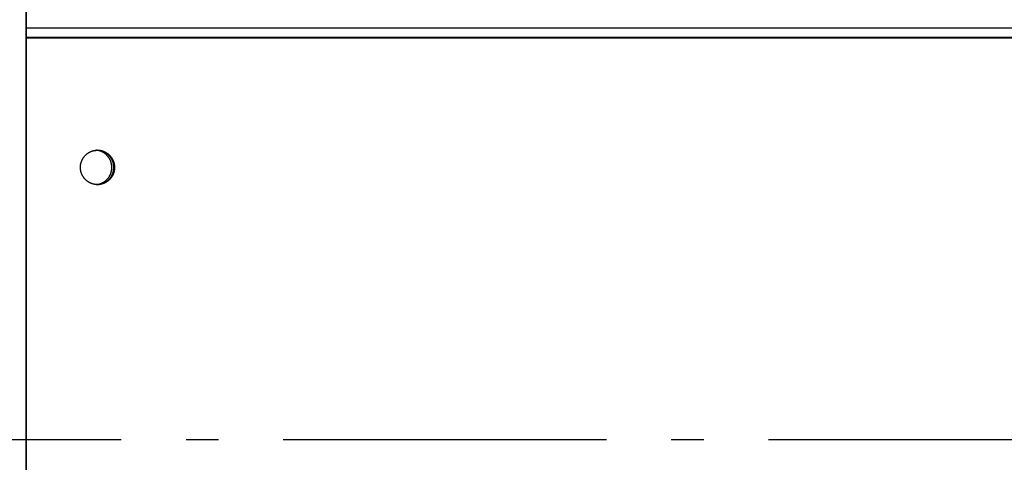
# Model space of a CAD drawing. Extents: x 8893 to 13743, y -3152 to 782.
# Drawn here: x 11493 to 11645, y -431 to -362 of the extents above; entities that cross this region are included whole.
import ezdxf

# ---------------------------------------------------------------- set-up
doc = ezdxf.new("R2010")
doc.units = 0
doc.header["$LTSCALE"] = 5
doc.linetypes.add('AUSGEZOGEN', pattern=[0])
doc.linetypes.add('MLA3', pattern=[15, 10, -2, 1, -2])
doc.layers.add('SPS', color=1, linetype='MLA3')
doc.layers.add('VLB', color=7, linetype='AUSGEZOGEN')

msp = doc.modelspace()

# ---------------------------------------------------------------- linework, layer by layer
at = {"layer": 'SPS'}
msp.add_line((9883.62, -427.25), (12710.22, -427.25), dxfattribs=at)
at = {"layer": 'VLB'}
for p, q in [((11493.92, -489.25), (11493.92, -251.25)), ((11493.96, -363.69), (11493.96, -357.68)), ((11493.92, -364.3), (11493.96, -363.69)), ((11493.92, -365.12), (12496.99, -365.12)), ((11493.96, -363.69), (12496.96, -363.69)), ((11493.99, -489.25), (11493.99, -365.12)), ((11493.92, -365.25), (12496.99, -365.25)), ((11493.92, -603.25), (11493.92, -365.25)), ((11493.99, -489.38), (11493.99, -365.25)), ((11491.92, -427.25), (11493.92, -427.25))]:
    msp.add_line(p, q, dxfattribs=at)
for points, knots in [([(11493.99, -365.12), (11493.99, -364.94), (11493.99, -364.67), (11493.98, -364.32), (11493.98, -364.09), (11493.97, -363.88), (11493.96, -363.75), (11493.96, -363.69)], [0, 0, 0, 0, 0.549417, 0.806747, 1.043739, 1.254255, 1.433031, 1.433031, 1.433031, 1.433031]), ([(11502.35, -384.76), (11502.36, -384.72), (11502.37, -384.65), (11502.4, -384.55), (11502.43, -384.44), (11502.47, -384.33), (11502.51, -384.23), (11502.55, -384.13), (11502.6, -384.03), (11502.65, -383.93), (11502.71, -383.84), (11502.77, -383.74), (11502.84, -383.66), (11502.9, -383.57), (11502.98, -383.48), (11503.05, -383.4), (11503.13, -383.32), (11503.21, -383.25), (11503.3, -383.18), (11503.39, -383.11), (11503.48, -383.05), (11503.57, -382.99), (11503.66, -382.93), (11503.76, -382.88), (11503.86, -382.83), (11503.96, -382.79), (11504.07, -382.75), (11504.17, -382.72), (11504.28, -382.69), (11504.39, -382.66), (11504.49, -382.64), (11504.6, -382.62), (11504.71, -382.61), (11504.81, -382.61), (11504.88, -382.6), (11504.91, -382.6)], [0, 0, 0, 0, 0.108028, 0.21899, 0.329939, 0.440876, 0.551798, 0.662703, 0.773591, 0.88446, 0.995309, 1.106137, 1.216944, 1.32773, 1.438492, 1.549232, 1.659949, 1.770643, 1.881314, 1.991963, 2.10259, 2.213196, 2.323781, 2.434347, 2.544895, 2.655425, 2.76594, 2.87644, 2.986928, 3.097404, 3.207871, 3.318331, 3.428784, 3.539234, 3.62086, 3.62086, 3.62086, 3.62086]), ([(11502.35, -384.76), (11502.35, -384.74), (11502.36, -384.68), (11502.39, -384.59), (11502.42, -384.49), (11502.45, -384.38), (11502.49, -384.28), (11502.53, -384.17), (11502.58, -384.07), (11502.63, -383.98), (11502.68, -383.88), (11502.74, -383.79), (11502.81, -383.69), (11502.87, -383.61), (11502.94, -383.52), (11503.02, -383.44), (11503.09, -383.36), (11503.18, -383.28), (11503.26, -383.21), (11503.35, -383.14), (11503.43, -383.08), (11503.53, -383.01), (11503.62, -382.96), (11503.72, -382.9), (11503.82, -382.85), (11503.92, -382.81), (11504.02, -382.77), (11504.13, -382.73), (11504.23, -382.7), (11504.34, -382.67), (11504.45, -382.65), (11504.55, -382.63), (11504.66, -382.62), (11504.77, -382.61), (11504.85, -382.6), (11504.9, -382.6), (11504.9, -382.6)], [0, 0, 0, 0, 0.05549, 0.166456, 0.277411, 0.388354, 0.499283, 0.610195, 0.721091, 0.831969, 0.942827, 1.053665, 1.164481, 1.275276, 1.386049, 1.496799, 1.607526, 1.71823, 1.828912, 1.939571, 2.050207, 2.160822, 2.271417, 2.381992, 2.492547, 2.603085, 2.713607, 2.824113, 2.934607, 3.045088, 3.155559, 3.266021, 3.376477, 3.486928, 3.597376, 3.615398, 3.615398, 3.615398, 3.615398]), ([(11504.73, -387.89), (11504.75, -387.89), (11504.81, -387.89), (11504.92, -387.87), (11505.05, -387.85), (11505.18, -387.82), (11505.3, -387.79), (11505.43, -387.74), (11505.55, -387.7), (11505.67, -387.64), (11505.79, -387.58), (11505.9, -387.52), (11506.01, -387.44), (11506.12, -387.37), (11506.22, -387.28), (11506.32, -387.2), (11506.41, -387.1), (11506.5, -387.01), (11506.59, -386.91), (11506.67, -386.8), (11506.74, -386.69), (11506.81, -386.58), (11506.87, -386.46), (11506.93, -386.34), (11506.98, -386.22), (11507.03, -386.1), (11507.06, -385.97), (11507.1, -385.84), (11507.12, -385.71), (11507.14, -385.58), (11507.16, -385.45), (11507.16, -385.32), (11507.16, -385.19), (11507.16, -385.05), (11507.14, -384.92), (11507.12, -384.79), (11507.1, -384.66), (11507.06, -384.53), (11507.03, -384.41), (11506.98, -384.28), (11506.93, -384.16), (11506.87, -384.04), (11506.81, -383.93), (11506.74, -383.81), (11506.67, -383.71), (11506.59, -383.6), (11506.5, -383.5), (11506.41, -383.4), (11506.32, -383.31), (11506.22, -383.22), (11506.12, -383.14), (11506.01, -383.06), (11505.9, -382.99), (11505.79, -382.92), (11505.67, -382.86), (11505.55, -382.81), (11505.43, -382.76), (11505.3, -382.72), (11505.18, -382.68), (11505.05, -382.65), (11504.92, -382.63), (11504.81, -382.62), (11504.75, -382.61), (11504.73, -382.61)], [0, 0, 0, 0, 0.055158, 0.186645, 0.318142, 0.449651, 0.581177, 0.71272, 0.844285, 0.975873, 1.107487, 1.239128, 1.370799, 1.5025, 1.634232, 1.765996, 1.897794, 2.029623, 2.161485, 2.293379, 2.425304, 2.557259, 2.689242, 2.821252, 2.953286, 3.085342, 3.217418, 3.349511, 3.481618, 3.613736, 3.745862, 3.877993, 4.010126, 4.142257, 4.274383, 4.406501, 4.538608, 4.670701, 4.802777, 4.934833, 5.066867, 5.198876, 5.330859, 5.462814, 5.594739, 5.726633, 5.858495, 5.990325, 6.122122, 6.253887, 6.385619, 6.51732, 6.64899, 6.780631, 6.912245, 7.043833, 7.175398, 7.306942, 7.438467, 7.569977, 7.701473, 7.832961, 7.888118, 7.888118, 7.888118, 7.888118]), ([(11504.91, -382.6), (11504.92, -382.6), (11504.93, -382.6), (11504.94, -382.6), (11504.94, -382.6)], [0, 0, 0, 0, 0.02469211, 0.03053398, 0.03053398, 0.03053398, 0.03053398]), ([(11504.94, -382.6), (11504.98, -382.6), (11505.05, -382.6), (11505.16, -382.61), (11505.27, -382.62), (11505.37, -382.64), (11505.48, -382.66), (11505.59, -382.68), (11505.7, -382.71), (11505.8, -382.75), (11505.91, -382.79), (11506.01, -382.83), (11506.11, -382.88), (11506.21, -382.93), (11506.3, -382.98), (11506.4, -383.04), (11506.49, -383.11), (11506.57, -383.17), (11506.66, -383.24), (11506.74, -383.32), (11506.82, -383.39), (11506.9, -383.47), (11506.97, -383.56), (11507.04, -383.65), (11507.1, -383.74), (11507.16, -383.83), (11507.22, -383.92), (11507.28, -384.02), (11507.32, -384.12), (11507.37, -384.22), (11507.41, -384.32), (11507.45, -384.43), (11507.48, -384.53), (11507.51, -384.64), (11507.53, -384.75), (11507.55, -384.86), (11507.56, -384.97), (11507.57, -385.08), (11507.58, -385.19), (11507.58, -385.3), (11507.57, -385.41), (11507.56, -385.52), (11507.55, -385.63), (11507.54, -385.71), (11507.53, -385.74)], [0, 0, 0, 0, 0.104607, 0.215056, 0.325509, 0.435968, 0.546434, 0.656909, 0.767395, 0.877894, 0.988407, 1.098936, 1.209482, 1.320046, 1.430629, 1.541233, 1.651858, 1.762504, 1.873173, 1.983865, 2.094579, 2.205316, 2.316077, 2.426859, 2.537664, 2.64849, 2.759338, 2.870204, 2.98109, 3.091994, 3.202914, 3.313849, 3.424797, 3.535758, 3.646728, 3.757708, 3.868694, 3.979684, 4.090678, 4.201673, 4.312667, 4.423658, 4.534645, 4.645625, 4.645625, 4.645625, 4.645625]), ([(11504.94, -382.6), (11504.96, -382.6), (11505.01, -382.6), (11505.11, -382.61), (11505.22, -382.62), (11505.33, -382.63), (11505.43, -382.65), (11505.54, -382.67), (11505.65, -382.7), (11505.76, -382.73), (11505.86, -382.77), (11505.96, -382.81), (11506.06, -382.85), (11506.16, -382.9), (11506.26, -382.96), (11506.35, -383.01), (11506.45, -383.08), (11506.54, -383.14), (11506.62, -383.21), (11506.71, -383.28), (11506.79, -383.36), (11506.86, -383.44), (11506.94, -383.52), (11507.01, -383.61), (11507.07, -383.69), (11507.14, -383.79), (11507.2, -383.88), (11507.25, -383.98), (11507.3, -384.07), (11507.35, -384.17), (11507.39, -384.28), (11507.43, -384.38), (11507.47, -384.49), (11507.5, -384.59), (11507.52, -384.7), (11507.54, -384.81), (11507.56, -384.92), (11507.57, -385.03), (11507.58, -385.14), (11507.58, -385.22), (11507.58, -385.25)], [0, 0, 0, 0, 0.055227, 0.165675, 0.276126, 0.386582, 0.497044, 0.607515, 0.717997, 0.82849, 0.938996, 1.049518, 1.160056, 1.270612, 1.381186, 1.491781, 1.602396, 1.713033, 1.823691, 1.934373, 2.045077, 2.155804, 2.266554, 2.377327, 2.488122, 2.598938, 2.709776, 2.820635, 2.931512, 3.042408, 3.153321, 3.264249, 3.375192, 3.486147, 3.597113, 3.708089, 3.819072, 3.930061, 4.041054, 4.152048, 4.152048, 4.152048, 4.152048]), ([(11504.94, -382.6), (11504.95, -382.6), (11505, -382.61), (11505.08, -382.61), (11505.19, -382.62), (11505.3, -382.64), (11505.41, -382.66), (11505.52, -382.68), (11505.62, -382.71), (11505.73, -382.75), (11505.83, -382.79), (11505.93, -382.83), (11506.03, -382.88), (11506.13, -382.93), (11506.23, -382.98), (11506.32, -383.04), (11506.41, -383.11), (11506.5, -383.17), (11506.58, -383.24), (11506.67, -383.32), (11506.75, -383.39), (11506.82, -383.47), (11506.89, -383.56), (11506.96, -383.65), (11507.03, -383.74), (11507.09, -383.83), (11507.15, -383.92), (11507.2, -384.02), (11507.25, -384.12), (11507.3, -384.22), (11507.34, -384.32), (11507.37, -384.43), (11507.4, -384.53), (11507.43, -384.64), (11507.46, -384.75), (11507.47, -384.86), (11507.49, -384.97), (11507.5, -385.08), (11507.5, -385.17), (11507.5, -385.23), (11507.5, -385.25)], [0, 0, 0, 0, 0.030226, 0.140676, 0.251129, 0.361587, 0.472053, 0.582529, 0.693015, 0.803514, 0.914027, 1.024556, 1.135102, 1.245666, 1.356249, 1.466853, 1.577477, 1.688124, 1.798793, 1.909484, 2.020199, 2.130936, 2.241696, 2.352479, 2.463284, 2.57411, 2.684957, 2.795824, 2.90671, 3.017613, 3.128533, 3.239468, 3.350417, 3.461377, 3.572348, 3.683327, 3.794313, 3.905304, 4.016298, 4.071798, 4.071798, 4.071798, 4.071798]), ([(11504.94, -382.6), (11504.97, -382.6), (11505.04, -382.61), (11505.14, -382.62), (11505.25, -382.63), (11505.36, -382.65), (11505.47, -382.67), (11505.58, -382.7), (11505.68, -382.73), (11505.79, -382.77), (11505.89, -382.81), (11505.99, -382.85), (11506.09, -382.9), (11506.18, -382.96), (11506.28, -383.01), (11506.37, -383.08), (11506.46, -383.14), (11506.55, -383.21), (11506.63, -383.28), (11506.71, -383.36), (11506.79, -383.44), (11506.86, -383.52), (11506.93, -383.61), (11507, -383.69), (11507.06, -383.79), (11507.12, -383.88), (11507.18, -383.98), (11507.23, -384.07), (11507.28, -384.17), (11507.32, -384.28), (11507.36, -384.38), (11507.39, -384.49), (11507.42, -384.59), (11507.45, -384.7), (11507.47, -384.81), (11507.48, -384.92), (11507.49, -385.03), (11507.5, -385.14), (11507.5, -385.21), (11507.5, -385.25)], [0, 0, 0, 0, 0.091296, 0.201748, 0.312203, 0.422666, 0.533137, 0.643618, 0.754111, 0.864618, 0.975139, 1.085677, 1.196233, 1.306808, 1.417402, 1.528017, 1.638654, 1.749313, 1.859994, 1.970698, 2.081426, 2.192176, 2.302948, 2.413743, 2.52456, 2.635398, 2.746256, 2.857134, 2.968029, 3.078942, 3.189871, 3.300813, 3.411769, 3.522735, 3.63371, 3.744694, 3.855683, 3.966675, 4.074725, 4.074725, 4.074725, 4.074725]), ([(11504.94, -387.9), (11504.95, -387.9), (11504.99, -387.9), (11505.09, -387.89), (11505.22, -387.87), (11505.35, -387.85), (11505.47, -387.82), (11505.6, -387.79), (11505.73, -387.74), (11505.85, -387.7), (11505.97, -387.64), (11506.09, -387.58), (11506.2, -387.52), (11506.31, -387.44), (11506.42, -387.37), (11506.52, -387.28), (11506.62, -387.2), (11506.71, -387.1), (11506.8, -387.01), (11506.89, -386.91), (11506.97, -386.8), (11507.04, -386.69), (11507.11, -386.58), (11507.17, -386.46), (11507.23, -386.34), (11507.28, -386.22), (11507.32, -386.1), (11507.36, -385.97), (11507.4, -385.84), (11507.42, -385.71), (11507.44, -385.58), (11507.45, -385.45), (11507.46, -385.32), (11507.46, -385.19), (11507.45, -385.05), (11507.44, -384.92), (11507.42, -384.79), (11507.4, -384.66), (11507.36, -384.53), (11507.32, -384.41), (11507.28, -384.28), (11507.23, -384.16), (11507.17, -384.04), (11507.11, -383.93), (11507.04, -383.81), (11506.97, -383.71), (11506.89, -383.6), (11506.8, -383.5), (11506.71, -383.4), (11506.62, -383.31), (11506.52, -383.22), (11506.42, -383.14), (11506.31, -383.06), (11506.2, -382.99), (11506.09, -382.92), (11505.97, -382.86), (11505.85, -382.81), (11505.73, -382.76), (11505.6, -382.72), (11505.47, -382.68), (11505.35, -382.65), (11505.22, -382.63), (11505.09, -382.62), (11504.99, -382.61), (11504.95, -382.61), (11504.94, -382.61)], [0, 0, 0, 0, 0.014735, 0.146216, 0.277703, 0.4092, 0.540709, 0.672235, 0.803778, 0.935343, 1.066931, 1.198545, 1.330186, 1.461857, 1.593557, 1.72529, 1.857054, 1.988851, 2.120681, 2.252543, 2.384437, 2.516362, 2.648317, 2.7803, 2.912309, 3.044343, 3.1764, 3.308475, 3.440568, 3.572675, 3.704793, 3.83692, 3.969051, 4.101183, 4.233314, 4.365441, 4.497559, 4.629666, 4.761759, 4.893834, 5.025891, 5.157925, 5.289934, 5.421917, 5.553872, 5.685797, 5.817691, 5.949553, 6.081383, 6.21318, 6.344944, 6.476677, 6.608377, 6.740048, 6.871689, 7.003303, 7.134891, 7.266456, 7.397999, 7.529525, 7.661034, 7.792531, 7.924018, 8.055499, 8.070234, 8.070234, 8.070234, 8.070234]), ([(11502.3, -385.23), (11502.3, -385.22), (11502.3, -385.17), (11502.31, -385.09), (11502.32, -384.98), (11502.33, -384.88), (11502.34, -384.81), (11502.34, -384.79)], [0, 0, 0, 0, 0.0248401, 0.135834, 0.2468252, 0.3578118, 0.4440108, 0.4440108, 0.4440108, 0.4440108]), ([(11502.3, -385.23), (11502.3, -385.2), (11502.31, -385.13), (11502.31, -385.03), (11502.32, -384.92), (11502.34, -384.84), (11502.34, -384.79), (11502.34, -384.79)], [0, 0, 0, 0, 0.0862099, 0.1972025, 0.3081914, 0.4191746, 0.4440108, 0.4440108, 0.4440108, 0.4440108]), ([(11504.89, -387.9), (11504.87, -387.9), (11504.82, -387.9), (11504.73, -387.89), (11504.62, -387.88), (11504.51, -387.87), (11504.4, -387.85), (11504.29, -387.82), (11504.18, -387.79), (11504.08, -387.76), (11503.97, -387.72), (11503.87, -387.68), (11503.77, -387.63), (11503.67, -387.58), (11503.58, -387.52), (11503.49, -387.46), (11503.39, -387.4), (11503.31, -387.33), (11503.22, -387.26), (11503.14, -387.19), (11503.06, -387.11), (11502.98, -387.03), (11502.91, -386.95), (11502.84, -386.86), (11502.78, -386.77), (11502.72, -386.68), (11502.66, -386.58), (11502.61, -386.49), (11502.56, -386.39), (11502.51, -386.29), (11502.47, -386.18), (11502.43, -386.08), (11502.4, -385.97), (11502.37, -385.86), (11502.35, -385.76), (11502.33, -385.65), (11502.32, -385.54), (11502.31, -385.43), (11502.3, -385.33), (11502.3, -385.28), (11502.3, -385.26)], [0, 0, 0, 0, 0.052314, 0.162764, 0.273217, 0.383675, 0.494141, 0.604617, 0.715103, 0.825602, 0.936115, 1.046644, 1.15719, 1.267754, 1.378337, 1.488941, 1.599565, 1.710212, 1.820881, 1.931572, 2.042287, 2.153024, 2.263784, 2.374567, 2.485372, 2.596198, 2.707045, 2.817912, 2.928798, 3.039701, 3.150621, 3.261556, 3.372505, 3.483465, 3.594436, 3.705415, 3.816401, 3.927392, 4.038386, 4.093886, 4.093886, 4.093886, 4.093886]), ([(11504.89, -387.9), (11504.89, -387.9), (11504.85, -387.9), (11504.77, -387.9), (11504.66, -387.89), (11504.55, -387.88), (11504.45, -387.86), (11504.34, -387.83), (11504.23, -387.81), (11504.13, -387.77), (11504.02, -387.74), (11503.92, -387.7), (11503.82, -387.65), (11503.72, -387.6), (11503.62, -387.55), (11503.53, -387.49), (11503.43, -387.43), (11503.35, -387.36), (11503.26, -387.3), (11503.18, -387.22), (11503.09, -387.15), (11503.02, -387.07), (11502.94, -386.99), (11502.87, -386.9), (11502.81, -386.81), (11502.74, -386.72), (11502.68, -386.63), (11502.63, -386.53), (11502.58, -386.43), (11502.53, -386.33), (11502.49, -386.23), (11502.45, -386.12), (11502.42, -386.02), (11502.39, -385.91), (11502.36, -385.8), (11502.34, -385.7), (11502.32, -385.59), (11502.31, -385.47), (11502.3, -385.36), (11502.3, -385.29), (11502.3, -385.26)], [0, 0, 0, 0, 0.002931, 0.113379, 0.22383, 0.334286, 0.444748, 0.555219, 0.665701, 0.776194, 0.8867, 0.997222, 1.10776, 1.218316, 1.32889, 1.439485, 1.5501, 1.660737, 1.771395, 1.882077, 1.992781, 2.103508, 2.214258, 2.325031, 2.435826, 2.546643, 2.65748, 2.768339, 2.879216, 2.990112, 3.101025, 3.211953, 3.322896, 3.433851, 3.544817, 3.655793, 3.766776, 3.877765, 3.988758, 4.096808, 4.096808, 4.096808, 4.096808]), ([(11507.58, -385.25), (11507.58, -385.29), (11507.58, -385.36), (11507.57, -385.47), (11507.56, -385.59), (11507.54, -385.7), (11507.52, -385.8), (11507.5, -385.91), (11507.47, -386.02), (11507.43, -386.12), (11507.39, -386.23), (11507.35, -386.33), (11507.3, -386.43), (11507.25, -386.53), (11507.2, -386.63), (11507.14, -386.72), (11507.07, -386.81), (11507.01, -386.9), (11506.94, -386.99), (11506.86, -387.07), (11506.79, -387.15), (11506.71, -387.22), (11506.62, -387.3), (11506.54, -387.36), (11506.45, -387.43), (11506.35, -387.49), (11506.26, -387.55), (11506.16, -387.6), (11506.06, -387.65), (11505.96, -387.7), (11505.86, -387.74), (11505.76, -387.77), (11505.65, -387.81), (11505.54, -387.83), (11505.43, -387.86), (11505.33, -387.88), (11505.22, -387.89), (11505.11, -387.9), (11505.01, -387.9), (11504.96, -387.9), (11504.94, -387.9)], [0, 0, 0, 0, 0.110995, 0.221987, 0.332976, 0.443959, 0.554935, 0.665901, 0.776857, 0.887799, 0.998728, 1.10964, 1.220536, 1.331414, 1.442272, 1.55311, 1.663927, 1.774722, 1.885494, 1.996244, 2.106971, 2.217675, 2.328357, 2.439016, 2.549652, 2.660268, 2.770862, 2.881437, 2.991992, 3.10253, 3.213052, 3.323559, 3.434052, 3.544533, 3.655004, 3.765466, 3.875922, 3.986373, 4.096822, 4.152048, 4.152048, 4.152048, 4.152048]), ([(11507.53, -385.74), (11507.52, -385.78), (11507.51, -385.85), (11507.48, -385.96), (11507.45, -386.07), (11507.41, -386.17), (11507.37, -386.27), (11507.33, -386.38), (11507.28, -386.48), (11507.23, -386.57), (11507.17, -386.67), (11507.11, -386.76), (11507.04, -386.85), (11506.98, -386.94), (11506.9, -387.02), (11506.83, -387.1), (11506.75, -387.18), (11506.67, -387.26), (11506.58, -387.33), (11506.5, -387.39), (11506.4, -387.46), (11506.31, -387.52), (11506.22, -387.57), (11506.12, -387.62), (11506.02, -387.67), (11505.92, -387.72), (11505.81, -387.75), (11505.71, -387.79), (11505.6, -387.82), (11505.49, -387.84), (11505.39, -387.87), (11505.28, -387.88), (11505.17, -387.89), (11505.06, -387.9), (11504.98, -387.9), (11504.94, -387.9), (11504.94, -387.9)], [0, 0, 0, 0, 0.110972, 0.221933, 0.332883, 0.44382, 0.554741, 0.665647, 0.776534, 0.887403, 0.998253, 1.109081, 1.219888, 1.330673, 1.441436, 1.552176, 1.662892, 1.773586, 1.884258, 1.994907, 2.105534, 2.216139, 2.326725, 2.437291, 2.547839, 2.658369, 2.768884, 2.879384, 2.989872, 3.100348, 3.210815, 3.321274, 3.431728, 3.542177, 3.652625, 3.658467, 3.658467, 3.658467, 3.658467]), ([(11507.46, -385.75), (11507.45, -385.78), (11507.43, -385.85), (11507.41, -385.96), (11507.38, -386.07), (11507.34, -386.17), (11507.3, -386.27), (11507.26, -386.38), (11507.21, -386.48), (11507.15, -386.57), (11507.1, -386.67), (11507.04, -386.76), (11506.97, -386.85), (11506.9, -386.94), (11506.83, -387.02), (11506.75, -387.1), (11506.68, -387.18), (11506.59, -387.26), (11506.51, -387.33), (11506.42, -387.39), (11506.33, -387.46), (11506.24, -387.52), (11506.14, -387.57), (11506.04, -387.62), (11505.94, -387.67), (11505.84, -387.72), (11505.74, -387.75), (11505.63, -387.79), (11505.53, -387.82), (11505.42, -387.84), (11505.31, -387.87), (11505.2, -387.88), (11505.09, -387.89), (11505, -387.9), (11504.95, -387.9), (11504.94, -387.9)], [0, 0, 0, 0, 0.108028, 0.21899, 0.329939, 0.440876, 0.551798, 0.662703, 0.773591, 0.88446, 0.995309, 1.106137, 1.216944, 1.32773, 1.438492, 1.549232, 1.659949, 1.770643, 1.881314, 1.991963, 2.10259, 2.213196, 2.323781, 2.434347, 2.544895, 2.655425, 2.76594, 2.87644, 2.986928, 3.097404, 3.207871, 3.318331, 3.428784, 3.539234, 3.581152, 3.581152, 3.581152, 3.581152]), ([(11507.46, -385.75), (11507.45, -385.77), (11507.44, -385.82), (11507.42, -385.91), (11507.39, -386.02), (11507.36, -386.12), (11507.32, -386.23), (11507.28, -386.33), (11507.23, -386.43), (11507.18, -386.53), (11507.12, -386.63), (11507.06, -386.72), (11507, -386.81), (11506.93, -386.9), (11506.86, -386.99), (11506.79, -387.07), (11506.71, -387.15), (11506.63, -387.22), (11506.55, -387.3), (11506.46, -387.36), (11506.37, -387.43), (11506.28, -387.49), (11506.18, -387.55), (11506.09, -387.6), (11505.99, -387.65), (11505.89, -387.7), (11505.79, -387.74), (11505.68, -387.77), (11505.58, -387.81), (11505.47, -387.83), (11505.36, -387.86), (11505.25, -387.88), (11505.14, -387.89), (11505.04, -387.9), (11504.97, -387.9), (11504.94, -387.9)], [0, 0, 0, 0, 0.05549, 0.166456, 0.277411, 0.388354, 0.499283, 0.610195, 0.721091, 0.831969, 0.942827, 1.053665, 1.164481, 1.275276, 1.386049, 1.496799, 1.607526, 1.71823, 1.828912, 1.939571, 2.050207, 2.160822, 2.271417, 2.381992, 2.492547, 2.603085, 2.713607, 2.824113, 2.934607, 3.045088, 3.155559, 3.266021, 3.376477, 3.486928, 3.578225, 3.578225, 3.578225, 3.578225]), ([(11507.5, -385.28), (11507.5, -385.29), (11507.5, -385.33), (11507.5, -385.41), (11507.49, -385.52), (11507.48, -385.63), (11507.47, -385.69), (11507.46, -385.72)], [0, 0, 0, 0, 0.0248401, 0.135834, 0.2468252, 0.3578118, 0.4440108, 0.4440108, 0.4440108, 0.4440108]), ([(11507.5, -385.28), (11507.5, -385.31), (11507.5, -385.37), (11507.49, -385.47), (11507.48, -385.59), (11507.47, -385.67), (11507.46, -385.71), (11507.46, -385.72)], [0, 0, 0, 0, 0.0862099, 0.1972025, 0.3081914, 0.4191746, 0.4440108, 0.4440108, 0.4440108, 0.4440108])]:
    msp.add_open_spline(points, degree=3, knots=knots, dxfattribs=at)
for points in [[(11504.9, -382.6), (11504.91, -382.6), (11504.91, -382.6), (11504.91, -382.6)], [(11504.91, -382.6), (11504.91, -382.6), (11504.91, -382.6), (11504.91, -382.6)], [(11504.91, -382.6), (11504.92, -382.6), (11504.93, -382.6), (11504.94, -382.6)], [(11502.34, -384.79), (11502.35, -384.78), (11502.35, -384.77), (11502.35, -384.76)], [(11502.34, -384.79), (11502.35, -384.78), (11502.35, -384.77), (11502.35, -384.76)], [(11502.35, -384.76), (11502.35, -384.76), (11502.35, -384.76), (11502.35, -384.76)], [(11502.35, -384.76), (11502.35, -384.76), (11502.35, -384.76), (11502.35, -384.76)], [(11502.35, -384.76), (11502.35, -384.76), (11502.35, -384.76), (11502.35, -384.76)], [(11502.3, -385.25), (11502.3, -385.24), (11502.3, -385.24), (11502.3, -385.23)], [(11502.3, -385.25), (11502.3, -385.24), (11502.3, -385.24), (11502.3, -385.23)], [(11502.3, -385.26), (11502.3, -385.25), (11502.3, -385.25), (11502.3, -385.25)], [(11502.3, -385.26), (11502.3, -385.25), (11502.3, -385.25), (11502.3, -385.25)], [(11502.3, -385.26), (11502.3, -385.26), (11502.3, -385.26), (11502.3, -385.26)], [(11507.46, -385.72), (11507.46, -385.73), (11507.46, -385.74), (11507.46, -385.74)], [(11507.46, -385.72), (11507.46, -385.73), (11507.46, -385.74), (11507.46, -385.74)], [(11507.46, -385.74), (11507.46, -385.74), (11507.46, -385.75), (11507.46, -385.75)], [(11507.46, -385.74), (11507.46, -385.74), (11507.46, -385.75), (11507.46, -385.75)], [(11507.46, -385.75), (11507.46, -385.75), (11507.46, -385.75), (11507.46, -385.75)], [(11507.5, -385.25), (11507.5, -385.25), (11507.5, -385.25), (11507.5, -385.25)], [(11507.5, -385.25), (11507.5, -385.25), (11507.5, -385.25), (11507.5, -385.25)], [(11507.5, -385.25), (11507.5, -385.26), (11507.5, -385.27), (11507.5, -385.28)], [(11507.5, -385.25), (11507.5, -385.26), (11507.5, -385.27), (11507.5, -385.28)], [(11507.5, -385.25), (11507.5, -385.25), (11507.5, -385.25), (11507.5, -385.25)], [(11504.9, -387.9), (11504.9, -387.9), (11504.89, -387.9), (11504.89, -387.9)], [(11504.9, -387.9), (11504.9, -387.9), (11504.89, -387.9), (11504.89, -387.9)], [(11504.94, -387.9), (11504.93, -387.9), (11504.91, -387.9), (11504.9, -387.9)], [(11504.94, -387.9), (11504.93, -387.9), (11504.92, -387.9), (11504.9, -387.9)]]:
    msp.add_open_spline(points, degree=3, dxfattribs=at)

doc.saveas('drawing.dxf')
